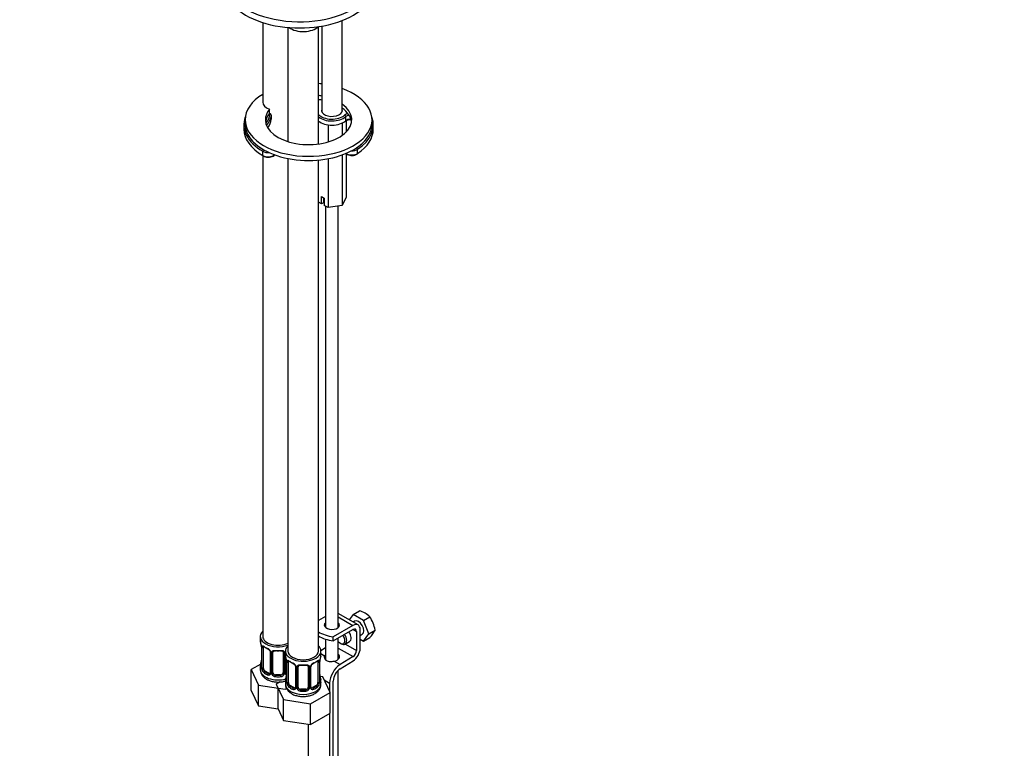
# Paper-space layout 'Layout1' of a CAD drawing. Units: millimetres. Extents: x 0 to 1259, y 0 to 2754.
# Drawn here: x 242 to 629, y 439 to 727 of the extents above; entities that cross this region are included whole.
import ezdxf
from ezdxf import colors
from ezdxf.entities.mleader import LeaderData, LeaderLine
from ezdxf.math import Vec2, Vec3

# ---------------------------------------------------------------- set-up
doc = ezdxf.new("R2010")
doc.units = ezdxf.units.MM
doc.layers.add('DV6_Défaut', color=7, linetype='Continuous')
doc.layers.add('Défaut', color=7, linetype='Continuous')

# ---------------------------------------------------------------- blocks, each defined once
blk = doc.blocks.new('_DOT')
at = {"color": 0}
blk.add_line((0, 0), (-1, 0), dxfattribs=at)
at = {"color": 0, "const_width": 0.333}
blk.add_lwpolyline([(-0.1665, 0, 1), (0.1665, 0, 1)], format="xyb", close=True, dxfattribs=at)
blk = doc.blocks.new('SE5')
at = {"layer": 'DV6_Défaut', "color": 7, "linetype": 'Continuous'}
for p, q in [((337.28, 725.54), (337.28, 694.17)), ((368.5, 690.39), (368.5, 726.33)), ((347.18, 723.6), (347.18, 678.61)), ((359.18, 677.68), (359.18, 723.93)), ((360.5, 724.14), (360.5, 690.39)), ((339.86, 689.7), (339.86, 691.33)), ((330.3, 687.23), (330.3, 685.6)), ((340.6, 689.03), (340.6, 687.4)), ((369.92, 686.8), (369.92, 688.43)), ((370.07, 686.75), (370.07, 682.37)), ((380.3, 685.6), (380.3, 687.23)), ((329.8, 685.19), (329.8, 683.56)), ((363, 685.21), (363, 678.48)), ((368.58, 685.94), (368.58, 681.1)), ((380.8, 683.56), (380.8, 685.19)), ((337.27, 673.15), (337.27, 674.78)), ((374.61, 673.94), (374.61, 675.57)), ((337.28, 673.05), (337.28, 483.52)), ((347.18, 671.95), (347.18, 477.8)), ((359.18, 477.8), (359.18, 671.34)), ((363, 671.87), (363, 652.58)), ((368.58, 673.37), (368.58, 653.44)), ((370.07, 673.79), (370.07, 656.66)), ((360.43, 656.92), (361.49, 656.31)), ((360.43, 654.06), (360.43, 656.92)), ((361.19, 656.48), (361.19, 654.5)), ((361.49, 656.31), (361.49, 653.45)), ((370.07, 656.66), (368.58, 653.44)), ((360.43, 654.06), (359.18, 654.78)), ((361.19, 654.5), (360.43, 654.06)), ((363, 652.58), (361.49, 653.45)), ((362, 653.16), (362, 487.05)), ((368.58, 653.44), (363, 652.58)), ((367, 487.05), (367, 653.19)), ((374.79, 488.09), (367, 492.59)), ((372.87, 492.24), (375.36, 493.67)), ((362, 491.46), (359.18, 489.84)), ((367, 491.24), (372.79, 487.9)), ((372.87, 492.24), (371.35, 490.08)), ((373.41, 489.57), (372.82, 489.23)), ((376.95, 489.88), (372.87, 492.24)), ((376.95, 489.88), (379.44, 491.32)), ((379, 484.62), (376.95, 489.88)), ((372.79, 487.9), (365.02, 483.41)), ((365.02, 481.78), (372.79, 486.26)), ((372.79, 486.26), (374.21, 485.45)), ((374.21, 485.45), (374.21, 477.99)), ((375.62, 478.81), (375.62, 486.26)), ((379, 484.62), (381.48, 486.05)), ((336.28, 483.52), (336.28, 482.05)), ((362, 482.45), (362, 474.37)), ((365.01, 481.78), (365.01, 483.42)), ((365.01, 483.42), (365.02, 483.41)), ((365.02, 481.78), (365.01, 481.78)), ((365.02, 481.78), (365.02, 483.41)), ((367, 474.56), (367, 482.92)), ((367.84, 480.85), (368.2, 480.65)), ((369.7, 480.5), (371.46, 481.52)), ((375.62, 483.92), (376.41, 484.38)), ((375.62, 482.49), (376.95, 481.72)), ((376.95, 481.72), (379, 484.62)), ((376.95, 481.72), (379.44, 483.15)), ((336.73, 479.52), (336.73, 471.46)), ((336.76, 479.43), (336.76, 471.37)), ((336.87, 471.21), (336.87, 479.28)), ((337.49, 471.12), (337.49, 479.19)), ((340.23, 477.41), (340.23, 469.35)), ((340.47, 477.2), (340.47, 469.14)), ((340.74, 469.07), (340.74, 477.14)), ((341.28, 469.26), (341.28, 477.32)), ((345.28, 477.32), (345.28, 469.26)), ((345.83, 477.14), (345.83, 469.07)), ((346.1, 469.14), (346.1, 477.2)), ((346.18, 477.8), (346.18, 476.33)), ((362, 479.02), (360.18, 477.91)), ((360.18, 476.33), (360.18, 477.8)), ((367, 478.94), (372.84, 475.57)), ((369.78, 480.55), (374.21, 477.99)), ((346.34, 469.35), (346.34, 475.44)), ((346.63, 473.8), (346.63, 465.74)), ((346.66, 473.72), (346.66, 465.66)), ((346.77, 465.5), (346.77, 473.56)), ((347.39, 465.41), (347.39, 473.47)), ((358.98, 473.47), (358.98, 465.41)), ((359.59, 473.56), (359.59, 465.5)), ((359.71, 465.66), (359.71, 473.72)), ((359.73, 465.74), (359.73, 473.8)), ((360.18, 476.76), (361.61, 475.94)), ((365.32, 473.8), (367.71, 472.42)), ((372.84, 475.57), (367.71, 472.42)), ((367.76, 470.81), (372.88, 473.97)), ((336.45, 472.63), (332.69, 470.46)), ((332.69, 470.46), (335.53, 464.34)), ((332.69, 462.29), (332.69, 470.46)), ((336.28, 471.7), (336.28, 470.45)), ((338.19, 469.9), (337.96, 469.77)), ((339.61, 469.08), (338.19, 469.9)), ((350.13, 471.7), (350.13, 463.63)), ((350.37, 471.49), (350.37, 463.42)), ((350.64, 463.36), (350.64, 471.42)), ((351.18, 463.54), (351.18, 471.61)), ((355.18, 471.61), (355.18, 463.54)), ((355.73, 471.42), (355.73, 463.36)), ((356, 463.42), (356, 471.49)), ((356.24, 463.63), (356.24, 471.7)), ((367, 390.03), (367, 470.23)), ((339.61, 469.08), (339.38, 468.95)), ((342.28, 468.44), (342.28, 468.26)), ((344.28, 468.44), (342.28, 468.44)), ((344.08, 465.6), (342.59, 464.74)), ((344.28, 468.44), (344.28, 468.26)), ((346.18, 465.98), (346.18, 464.74)), ((360.94, 467.58), (359.81, 467.76)), ((360.18, 464.74), (360.18, 465.98)), ((363.78, 461.46), (360.94, 467.58)), ((361.5, 466.37), (363.6, 465.15)), ((365.02, 367.59), (365.02, 465.97)), ((332.69, 462.29), (335.53, 456.18)), ((335.53, 464.34), (346.12, 462.7)), ((335.53, 456.18), (335.53, 464.34)), ((342.59, 464.74), (345.43, 458.62)), ((343.33, 454.97), (343.33, 463.13)), ((346.12, 462.7), (346.65, 463.01)), ((348.09, 464.18), (347.86, 464.05)), ((349.51, 463.37), (348.09, 464.18)), ((349.51, 463.37), (349.28, 463.24)), ((352.18, 462.73), (352.18, 462.54)), ((354.18, 462.73), (352.18, 462.73)), ((354.18, 462.73), (354.18, 462.54)), ((356.02, 456.99), (363.78, 461.46)), ((358.27, 464.18), (356.86, 463.37)), ((356.86, 463.37), (357.09, 463.24)), ((358.27, 464.18), (358.5, 464.05)), ((363.6, 465.15), (363.6, 461.84)), ((363.78, 453.3), (363.78, 461.46)), ((345.43, 458.62), (356.02, 456.99)), ((345.43, 450.46), (345.43, 458.62)), ((335.53, 456.18), (343.33, 454.97)), ((343.33, 454.97), (345.43, 450.46)), ((356.02, 448.82), (356.02, 456.99)), ((345.43, 450.46), (356.02, 448.82)), ((356.02, 448.82), (363.78, 453.3)), ((363.6, 453.2), (363.6, 368.39)), ((355.12, 448.96), (355.12, 373.29))]:
    blk.add_line(p, q, dxfattribs=at)
for centre, radius, start, end in [((339.81, 688.79), 0.865, 42.6867, 69.9463), ((340.07, 689), 0.53, 3.5021, 44.8187), ((371.69, 684.05), 3.13, 84.3075, 126.3568), ((339.11, 675.91), 3.46, 240.006, 272.6187), ((372.63, 676.61), 3.45, 267.6894, 302.9533), ((372.05, 483.24), 10.95, 47.5652, 72.4348), ((367.87, 483.8), 13.79, 9.4027, 33.0093), ((369.98, 491.97), 12.94, 317.0106, 332.7816), ((322.11, 477.24), 14.86, 10.7478, 16.3941), ((334.3, 479.54), 2.43, 359.6418, 10.3772), ((333.21, 479.39), 3.55, 0.6583, 9.9884), ((337.98, 479.32), 1.11, 160.4927, 182.2972), ((338.17, 476.49), 2.5, 29.8198, 66.9998), ((338.51, 476.91), 1.83, 27.8262, 67.1368), ((339.31, 477.18), 1.16, 1.0203, 28.275), ((341.53, 477.15), 0.785, 144.9712, 180.8641), ((345.04, 477.15), 0.785, 359.1311, 35.0336), ((347.26, 477.18), 1.16, 158.4818, 178.9861), ((322.11, 476.5), 14.86, 343.6059, 349.2522), ((334.46, 474.2), 2.28, 349.3687, 0.6084), ((332.01, 471.52), 14.86, 10.7478, 16.3941), ((344.2, 473.82), 2.43, 359.6418, 10.3772), ((343.11, 473.68), 3.55, 0.6583, 9.9884), ((347.88, 473.61), 1.11, 160.4927, 182.2972), ((358.49, 473.61), 1.1, 357.6841, 19.526), ((363.26, 473.68), 3.55, 170.0079, 179.3454), ((362.01, 473.83), 2.28, 169.3704, 180.6094), ((374.36, 471.52), 14.86, 163.606, 169.2521), ((335.74, 471.41), 0.997, 345.9013, 2.9583), ((335.47, 471.33), 1.29, 343.3385, 1.8084), ((339.77, 471.24), 2.89, 180.5093, 191.9483), ((339.23, 470.99), 2.32, 188.7542, 226.8152), ((346.6, 469.3), 0.257, 167.2632, 222.6822), ((348.07, 470.78), 2.5, 29.8198, 66.9998), ((348.41, 471.19), 1.83, 27.8262, 67.1368), ((349.21, 471.47), 1.16, 1.0203, 28.275), ((351.43, 471.43), 0.785, 144.9712, 180.8641), ((354.94, 471.43), 0.785, 359.1311, 35.0336), ((357.16, 471.47), 1.16, 151.7186, 178.9861), ((358.3, 470.78), 2.5, 113.0004, 150.18), ((356.87, 471.72), 0.632, 148.1638, 181.4782), ((357.96, 471.19), 1.83, 112.9141, 152.2198), ((339.58, 469.3), 0.972, 242.8666, 320.2121), ((339.66, 469.64), 0.746, 247.8303, 300.0733), ((339.69, 469.12), 0.779, 325.2937, 1.0277), ((341.84, 469.09), 1.1, 180.837, 209.4908), ((342.37, 469.42), 1.72, 210.2871, 265.0453), ((342.46, 469.45), 1.21, 206.8319, 261.5389), ((344.11, 469.45), 1.2, 278.249, 333.3802), ((344.2, 469.42), 1.72, 274.9548, 329.7127), ((344.73, 469.09), 1.1, 330.5042, 359.168), ((346.88, 469.12), 0.779, 178.9659, 214.7127), ((346.98, 469.3), 0.972, 219.7872, 248.3994), ((332.01, 470.79), 14.86, 343.6059, 349.2522), ((346.9, 469.63), 0.735, 240.0718, 247.9006), ((344.35, 468.48), 2.28, 349.3687, 0.6084), ((345.64, 465.69), 0.997, 345.9013, 2.9583), ((345.37, 465.62), 1.29, 343.3385, 1.8084), ((349.67, 465.52), 2.89, 180.5093, 191.9483), ((356.7, 465.52), 2.89, 348.0493, 359.4931), ((361, 465.61), 1.29, 178.1771, 196.676), ((362.23, 468.49), 2.5, 179.7047, 190.757), ((360.68, 465.68), 0.942, 176.3809, 194.4364), ((374.36, 470.79), 14.86, 190.7479, 196.394), ((349.13, 465.28), 2.32, 188.7542, 226.8152), ((349.48, 463.59), 0.972, 242.8666, 320.2121), ((349.56, 463.93), 0.746, 247.8303, 300.0733), ((349.59, 463.41), 0.779, 325.2937, 1.0277), ((351.74, 463.37), 1.1, 180.837, 209.4908), ((352.27, 463.7), 1.72, 210.2871, 265.0453), ((352.36, 463.74), 1.21, 206.8319, 261.5389), ((354.01, 463.73), 1.2, 278.249, 333.3802), ((354.1, 463.7), 1.72, 274.9548, 329.7127), ((354.63, 463.37), 1.1, 330.5042, 359.168), ((356.78, 463.41), 0.779, 178.9659, 214.7127), ((356.88, 463.59), 0.972, 219.7872, 297.134), ((356.5, 463.58), 0.257, 167.2632, 222.6822), ((356.8, 463.91), 0.735, 240.0718, 292.8078), ((357.24, 465.28), 2.32, 313.1842, 351.2464)]:
    blk.add_arc(centre, radius, start, end, dxfattribs=at)
for centre, major_axis, ratio, start_param, end_param in [((351.77, 743.16), (-30, 0), 0.57735, 0, 3.695956), ((351.77, 740.71), (-30, 0), 0.57735, 0, 3.141593), ((353.18, 726.02), (-7, 0), 0.57735, 0.653671, 2.598918), ((355.3, 687.23), (-25, 0), 0.57735, 0, 4.156504), ((355.3, 687.23), (-25, 0), 0.57735, 4.50317, 4.556613), ((355.3, 687.23), (-25, 0), 0.57735, 5.517392, 6.283185), ((343.28, 694.17), (6, 0), 0.57735, 3.141593, 4.10439), ((355.3, 687.23), (-17, 0), 0.57735, 4.401994, 4.482204), ((355.3, 685.6), (-17, 0), 0.57735, 4.401994, 4.482204), ((355.3, 687.23), (-17, 0), 0.57735, 0, 3.824054), ((355.3, 687.23), (-17, 0), 0.57735, 5.852586, 6.283185), ((364.5, 690.91), (4.1, 0), 0.57735, 2.920278, 6.283185), ((355.3, 685.6), (-17, 0), 0.57735, 3.224878, 3.824054), ((364.5, 690.91), (4.1, 0), 0.57735, 0, 0.221314), ((355.3, 685.19), (25.5, 0), 0.57735, 2.930673, 3.926991), ((355.3, 685.6), (-17, 0), 0.57735, 5.852586, 6.1999), ((325.61, 689.68), (14.5, 0), 0.57735, 5.804938, 6.260456), ((325.61, 689.27), (15, 0), 0.57735, 5.776544, 6.260456), ((325.61, 687.64), (15, 0), 0.57735, 5.852645, 6.260456), ((343.28, 692.54), (6, 0), 0.57735, 4.10439, 4.154573), ((340.1, 689.08), (0.5, -0.02), 0.816286, 0.833469, 1.602926), ((364.5, 690.91), (6, 0), 0.57735, 3.624566, 5.6991), ((364.5, 690.5), (6.5, 0), 0.57735, 3.755343, 5.6991), ((364.5, 688.86), (6.5, 0), 0.57735, 3.755343, 5.6991), ((371.89, 688.08), (-2.86, 0), 0.57735, 5.097608, 5.6991), ((369.5, 688.59), (-0.329, 0.377), 0.681135, 3.803925, 5.374722), ((369.5, 686.95), (-0.329, 0.377), 0.681135, 3.125196, 3.803925), ((371.89, 687.68), (2.36, 0), 0.57735, 1.842346, 2.557507), ((371.89, 686.04), (-2.36, 0), 0.57735, 4.660455, 5.6991), ((355.3, 685.19), (25.5, 0), 0.57735, -0.712159, 0.210919), ((355.3, 683.56), (25.5, 0), 0.57735, 3.141593, 3.926991), ((355.3, 685.6), (-25, 0), 0.57735, 0, 3.141593), ((355.3, 685.6), (25, 0), 0.57735, 3.141593, 3.926991), ((355.3, 685.6), (25, 0), 0.57735, -0.712159, 0), ((355.3, 683.56), (25.5, 0), 0.57735, -0.712159, 0), ((337.63, 674.98), (-0.25, -0.433), 0.57735, 3.926991, 5.497787), ((339.39, 676), (-3, 0), 0.57735, 0.785398, 1.69834), ((372.34, 676.7), (3, 0), 0.57735, 4.673866, 5.571027), ((374.23, 675.76), (-0.278, 0.416), 0.61805, 3.887589, 5.458385), ((339.39, 674.37), (-3, 0), 0.57735, 0.785398, 2.557199), ((337.63, 673.35), (0.25, 0.433), 0.57735, 2.356194, 3.141821), ((372.34, 675.07), (3, 0), 0.57735, 3.847906, 5.571027), ((374.23, 674.13), (-0.278, 0.416), 0.61805, 3.140994, 3.887589), ((364.5, 488.01), (-3, 0), 0.57735, 5.6975, 6.283185), ((364.5, 488.01), (-3, 0), 0.57735, 0, 3.727278), ((374.91, 486.98), (-1.5, 2.6), 0.57735, 3.141593, 6.283185), ((343.28, 483.52), (7, 0), 0.57735, 2.600493, 5.303243), ((367.46, 489.72), (-11.19, 0), 0.57735, 0.739152, 1.350159), ((364.5, 486.37), (-3, 0), 0.57735, -0.585686, -0.490883), ((364.5, 486.37), (-3, 0), 0.57735, 3.632475, 3.727278), ((369.96, 484.12), (-1.5, 2.6), 0.57735, 3.141593, 4.860637), ((372.79, 484.63), (-2, -3.46), 0.57735, 2.356194, 3.926991), ((372.79, 484.63), (-1, -1.73), 0.57735, 2.356194, 3.926991), ((343.28, 482.05), (7, 0), 0.57735, 3.141593, 3.293694), ((343.28, 483.52), (6, 0), 0.57735, 3.141593, 5.419863), ((367.46, 488.09), (-11.19, 0), 0.57735, 0.739152, 1.350159), ((367.84, 482.89), (-1.25, 2.17), 0.57735, 1.857955, 4.890577), ((368.2, 483.1), (1.5, -2.6), 0.57735, 0, 1.719044), ((337.13, 479.52), (0.4, 0), 0.57735, 3.127367, 3.513239), ((337.24, 479.37), (0.4, 0), 0.57735, 3.555344, 5.371005), ((337.3, 479.79), (0.373, -0.146), 0.85055, 3.855675, 5.740852), ((338.19, 478.78), (-0.5, 0.866), 0.57735, 0.338885, 0.785398), ((343.28, 482.05), (-7, 0), 0.57735, 0.633297, 0.937499), ((337.96, 479.79), (0.247, 0.314), 0.658162, 2.44473, 3.154781), ((337.96, 479.79), (0.247, 0.314), 0.658162, 3.154781, 4.015526), ((343.28, 481.72), (-6.6, 0), 0.57735, 0.633297, 0.937499), ((339.38, 478.97), (0.156, 0.368), 0.483207, 2.29088, 3.167177), ((340.5, 477.94), (0.359, 0.176), 0.358003, 3.118707, 4.05706), ((340.63, 477.41), (0.4, 0), 0.57735, 3.135811, 4.298637), ((340.89, 477.35), (0.4, 0), 0.57735, 4.340743, 6.156403), ((341.02, 477.82), (-0.332, 0.222), 0.641506, 1.587428, 3.143562), ((342.28, 477.32), (-1, 0), 0.816497, 6.157845, 6.283185), ((343.28, 482.05), (-7, 0), 0.57735, 1.418695, 1.722897), ((342.28, 478.28), (0.035, 0.398), 0.123712, 2.191761, 3.161552), ((342.28, 478.28), (0.035, 0.398), 0.123712, 3.161552, 3.762557), ((343.28, 481.72), (6.6, 0), 0.57735, 4.560288, 4.86449), ((344.28, 478.28), (-0.035, 0.398), 0.123712, 2.520628, 3.119334), ((344.28, 478.28), (-0.035, 0.398), 0.123712, 3.119334, 4.091425), ((345.55, 477.82), (0.332, 0.222), 0.641506, 3.147165, 4.695758), ((345.68, 477.35), (-0.4, 0), 0.57735, 0.126783, 1.942443), ((353.18, 477.8), (7, 0), 0.57735, 2.600493, 6.283185), ((345.94, 477.41), (-0.4, 0), 0.57735, 1.984548, 2.233127), ((353.18, 477.8), (6, 0), 0.57735, 3.141593, 6.283185), ((353.18, 477.8), (7, 0), 0.57735, 0, 0.5411), ((368.2, 483.1), (1.5, -2.6), 0.57735, 5.497787, 6.283185), ((372.79, 477.18), (1, 1.73), 0.57735, 3.959425, 5.497787), ((372.79, 477.18), (-2, -3.46), 0.57735, 0.817832, 2.356194), ((337.08, 473.65), (0.395, -0.063), 0.166114, 2.853764, 3.653865), ((353.18, 476.33), (7, 0), 0.57735, 3.141593, 3.293694), ((347.03, 473.8), (0.4, 0), 0.57735, 3.127367, 3.513239), ((347.14, 473.65), (0.4, 0), 0.57735, 3.555344, 5.371005), ((347.2, 474.07), (0.373, -0.146), 0.85055, 3.855675, 5.740852), ((348.09, 473.06), (-0.5, 0.866), 0.57735, 0.338885, 0.785398), ((353.18, 476.33), (-7, 0), 0.57735, 0.633297, 0.937499), ((347.86, 474.07), (0.247, 0.314), 0.658162, 2.44473, 3.154781), ((347.86, 474.07), (0.247, 0.314), 0.658162, 3.154781, 4.015526), ((353.18, 476), (-6.6, 0), 0.57735, 0.633297, 0.937499), ((353.18, 476), (6.6, 0), 0.57735, 5.345686, 5.649888), ((353.18, 476.33), (7, 0), 0.57735, 5.345686, 5.649888), ((358.5, 474.07), (-0.247, 0.314), 0.658162, 2.267659, 3.107088), ((358.5, 474.07), (-0.247, 0.314), 0.658162, 3.107088, 3.838456), ((359.17, 474.07), (-0.373, -0.146), 0.85055, 0.542333, 2.42751), ((358.27, 473.06), (0.5, 0.866), 0.57735, 5.497787, 5.9443), ((359.23, 473.65), (-0.4, 0), 0.57735, 0.912181, 2.727841), ((359.33, 473.8), (-0.4, 0), 0.57735, 2.769946, 3.155996), ((359.38, 474.37), (-0.395, 0.063), 0.166114, 2.853764, 3.180052), ((353.18, 476.33), (-7, 0), 0.57735, 2.989492, 3.141593), ((364.5, 475.5), (-3, -0.09), 0.595759, 5.680196, 5.987399), ((364.5, 475.5), (-3, -0.09), 0.595759, 1.831975, 3.709974), ((364.5, 473.87), (-3, -0.09), 0.595759, 3.598718, 3.709974), ((343.28, 471.7), (7, 0), 0.57735, 2.989492, 3.293694), ((343.28, 470.45), (7, 0), 0.57735, 3.141593, 5.166924), ((336.76, 472.27), (0.387, -0.103), 0.80707, 1.846723, 3.352676), ((336.76, 471.12), (-0.387, -0.103), 0.80707, 4.501306, 6.072102), ((343.28, 472.02), (6.6, 0), 0.57735, 3.017713, 3.265472), ((337.08, 471.04), (0.381, -0.123), 0.86268, 3.133993, 3.728142), ((337.13, 471.46), (0.4, 0), 0.57735, 3.141593, 3.513239), ((337.24, 471.31), (-0.4, 0), 0.57735, 0.413752, 2.229412), ((337.3, 470.74), (-0.392, -0.078), 0.178244, 0.357599, 2.242775), ((338.19, 470.72), (-0.5, 0.866), 0.57735, 0.785398, 1.231911), ((338.19, 470.72), (0.5, -0.866), 0.57735, 4.373504, 5.497787), ((337.96, 469.44), (-0.247, -0.314), 0.658162, 4.015526, 5.586322), ((343.28, 471.7), (-7, 0), 0.57735, 0.633297, 0.937499), ((343.28, 472.02), (-6.6, 0), 0.57735, 0.633297, 0.937499), ((340.63, 469.35), (0.4, 0), 0.57735, 3.141593, 4.298637), ((340.89, 469.29), (-0.4, 0), 0.57735, 1.19915, 3.01481), ((342.28, 469.26), (1, 0), 0.816497, 3.141593, 3.588106), ((344.28, 469.26), (1, 0), 0.816497, 5.836672, 6.283185), ((345.68, 469.29), (0.4, 0), 0.57735, 3.268375, 5.084035), ((345.94, 469.35), (-0.4, 0), 0.57735, 1.984548, 3.141593), ((349.28, 473.26), (0.156, 0.368), 0.483207, 2.29088, 3.167177), ((350.4, 472.23), (0.359, 0.176), 0.358003, 3.118707, 4.05706), ((350.53, 471.7), (0.4, 0), 0.57735, 3.135811, 4.298637), ((350.79, 471.64), (0.4, 0), 0.57735, 4.340743, 6.156403), ((350.92, 472.1), (-0.332, 0.222), 0.641506, 1.587428, 3.143562), ((352.18, 471.61), (-1, 0), 0.816497, 6.157845, 6.283185), ((353.18, 476.33), (-7, 0), 0.57735, 1.418695, 1.722897), ((352.18, 472.56), (0.035, 0.398), 0.123712, 2.191761, 3.161552), ((352.18, 472.56), (0.035, 0.398), 0.123712, 3.161552, 3.762557), ((353.18, 476), (6.6, 0), 0.57735, 4.560288, 4.86449), ((354.18, 472.56), (-0.035, 0.398), 0.123712, 2.520628, 3.119334), ((354.18, 472.56), (-0.035, 0.398), 0.123712, 3.119334, 4.091425), ((355.45, 472.1), (0.332, 0.222), 0.641506, 3.147165, 4.695758), ((355.58, 471.64), (-0.4, 0), 0.57735, 0.126783, 1.942443), ((355.84, 471.7), (-0.4, 0), 0.57735, 1.984548, 3.150578), ((355.97, 472.23), (-0.359, 0.176), 0.358003, 2.226125, 3.164134), ((357.09, 473.26), (-0.156, 0.368), 0.483207, 3.118698, 3.992305), ((367.85, 467.6), (3, 5.2), 0.57735, 0.817832, 2.356194), ((367.85, 467.6), (-2, -3.46), 0.57735, 3.959425, 5.497787), ((339.38, 468.62), (-0.156, -0.368), 0.483207, 3.861676, 5.432473), ((339.61, 469.9), (-0.5, 0.866), 0.57735, 2.356194, 3.141593), ((340.5, 468.89), (0.333, -0.222), 0.670791, 3.121827, 4.652076), ((341.02, 468.77), (-0.355, -0.185), 0.387288, 0.98259, 2.867767), ((342.28, 469.26), (-1, 0), 0.816497, 0.446513, 1.570796), ((342.28, 467.93), (-0.035, -0.398), 0.123712, 3.762557, 5.333353), ((343.28, 471.7), (7, 0), 0.57735, 4.560288, 4.86449), ((343.28, 472.02), (-6.6, 0), 0.57735, 1.418695, 1.722897), ((344.28, 469.26), (1, 0), 0.816497, 4.712389, 5.836672), ((344.28, 467.93), (0.035, -0.398), 0.123712, 0.949832, 2.520628), ((345.55, 468.77), (0.355, -0.185), 0.387288, 3.415419, 5.300595), ((353.18, 465.98), (7, 0), 0.57735, 2.989492, 3.293694), ((346.07, 468.89), (-0.333, -0.222), 0.670791, 1.631109, 3.169727), ((346.66, 466.56), (0.387, -0.103), 0.80707, 1.846723, 3.352676), ((346.66, 465.4), (-0.387, -0.103), 0.80707, 4.501306, 6.072102), ((346.96, 469.9), (0.5, 0.866), 0.57735, 3.172465, 3.446423), ((346.98, 467.94), (0.395, -0.063), 0.166114, 2.853764, 3.653865), ((353.18, 466.31), (6.6, 0), 0.57735, 3.017713, 3.265472), ((346.98, 465.32), (0.381, -0.123), 0.86268, 3.133993, 3.728142), ((347.03, 465.74), (0.4, 0), 0.57735, 3.141593, 3.513239), ((347.14, 465.59), (-0.4, 0), 0.57735, 0.413752, 2.229412), ((348.09, 465), (-0.5, 0.866), 0.57735, 0.785398, 1.231911), ((358.27, 465), (0.5, 0.866), 0.57735, 5.051274, 5.497787), ((359.23, 465.59), (0.4, 0), 0.57735, 4.053773, 5.869434), ((359.33, 465.74), (-0.4, 0), 0.57735, 2.769946, 3.141593), ((359.71, 465.4), (0.387, -0.103), 0.80707, 0.211083, 1.781879), ((359.38, 467.94), (-0.395, -0.063), 0.166114, 2.62932, 3.429422), ((359.71, 466.56), (-0.387, -0.103), 0.80707, 2.93051, 4.436462), ((353.18, 466.31), (-6.6, 0), 0.57735, 3.017713, 3.265472), ((359.33, 465.74), (-0.4, 0), 0.57735, 3.141593, 3.162364), ((359.38, 465.32), (-0.381, -0.123), 0.86268, 2.555043, 3.150786), ((353.18, 465.98), (-7, 0), 0.57735, 2.989492, 3.293694), ((353.18, 464.74), (7, 0), 0.57735, 3.141593, 6.283185), ((347.2, 465.02), (-0.392, -0.078), 0.178244, 0.357599, 2.242775), ((348.09, 465), (0.5, -0.866), 0.57735, 4.373504, 5.497787), ((347.86, 463.73), (-0.247, -0.314), 0.658162, 4.015526, 5.586322), ((353.18, 465.98), (-7, 0), 0.57735, 0.633297, 0.937499), ((353.18, 466.31), (-6.6, 0), 0.57735, 0.633297, 0.937499), ((349.28, 462.91), (-0.156, -0.368), 0.483207, 3.861676, 5.432473), ((349.51, 464.18), (-0.5, 0.866), 0.57735, 2.356194, 3.141593), ((350.4, 463.17), (0.333, -0.222), 0.670791, 3.121827, 4.652076), ((350.53, 463.63), (0.4, 0), 0.57735, 3.141593, 4.298637), ((350.79, 463.57), (-0.4, 0), 0.57735, 1.19915, 3.01481), ((350.92, 463.05), (-0.355, -0.185), 0.387288, 0.98259, 2.867767), ((352.18, 463.54), (1, 0), 0.816497, 3.141593, 3.588106), ((352.18, 463.54), (1, 0), 0.816497, 3.588106, 4.712389), ((352.18, 462.21), (-0.035, -0.398), 0.123712, 3.762557, 5.333353), ((353.18, 465.98), (7, 0), 0.57735, 4.560288, 4.86449), ((353.18, 466.31), (-6.6, 0), 0.57735, 1.418695, 1.722897), ((354.18, 463.54), (1, 0), 0.816497, 4.712389, 5.836672), ((354.18, 462.21), (0.035, -0.398), 0.123712, 0.949832, 2.520628), ((354.18, 463.54), (1, 0), 0.816497, 5.836672, 6.283185), ((355.45, 463.05), (0.355, -0.185), 0.387288, 3.415419, 5.300595), ((355.58, 463.57), (0.4, 0), 0.57735, 3.268375, 5.084035), ((355.84, 463.63), (-0.4, 0), 0.57735, 1.984548, 3.141593), ((355.97, 463.17), (-0.333, -0.222), 0.670791, 1.631109, 3.169727), ((356.86, 464.18), (0.5, 0.866), 0.57735, 3.172465, 3.926991), ((353.18, 466.31), (6.6, 0), 0.57735, 5.345686, 5.649888), ((357.09, 462.91), (0.156, -0.368), 0.483207, 0.850713, 2.421509), ((353.18, 465.98), (7, 0), 0.57735, 5.345686, 5.649888), ((358.27, 465), (0.5, 0.866), 0.57735, 3.926991, 5.051274), ((358.5, 463.73), (0.247, -0.314), 0.658162, 0.696863, 2.267659), ((359.17, 465.02), (0.392, -0.078), 0.178244, 4.04041, 5.925586)]:
    blk.add_ellipse(centre, major_axis=major_axis, ratio=ratio, start_param=start_param, end_param=end_param, dxfattribs=at)
for points, knots in [([(339.26, 672.46), (339.5, 672.45), (340.04, 672.43), (340.96, 672.66), (341.65, 673.03), (341.96, 673.34), (342.05, 673.44)], [0, 0, 0, 0, 0.193919, 0.518103, 0.848383, 1, 1, 1, 1]), ([(369.83, 673.99), (369.92, 673.89), (370.25, 673.62), (370.96, 673.29), (371.83, 673.11), (372.31, 673.14), (372.49, 673.16)], [0, 0, 0, 0, 0.168097, 0.499379, 0.843992, 1, 1, 1, 1]), ([(336.94, 479.69), (336.97, 479.76), (337, 479.8), (337.09, 479.86), (337.14, 479.87), (337.26, 479.86), (337.33, 479.84), (337.48, 479.77), (337.56, 479.72), (337.64, 479.65)], [0, 0, 0, 0, 0.25, 0.25, 0.5, 0.5, 0.75, 0.75, 1, 1, 1, 1]), ([(337.54, 479.58), (337.53, 479.58), (337.54, 479.58), (337.59, 479.57), (337.67, 479.51), (337.72, 479.47)], [0, 0, 0, 0, 0.123884, 0.580301, 1, 1, 1, 1]), ([(340.13, 477.76), (340.15, 477.72), (340.21, 477.61), (340.24, 477.48), (340.23, 477.42), (340.23, 477.42)], [0, 0, 0, 0, 0.287754, 0.948251, 1, 1, 1, 1]), ([(340.88, 477.6), (340.95, 477.69), (341.03, 477.76), (341.21, 477.89), (341.32, 477.94), (341.56, 478.01), (341.68, 478.04), (341.95, 478.06), (342.08, 478.06), (342.22, 478.05)], [0, 0, 0, 0, 0.25, 0.25, 0.5, 0.5, 0.75, 0.75, 1, 1, 1, 1]), ([(341.36, 477.59), (341.37, 477.61), (341.41, 477.68), (341.58, 477.8), (341.87, 477.88), (342.13, 477.9), (342.25, 477.88), (342.25, 477.88)], [0, 0, 0, 0, 0.096488, 0.404618, 0.692433, 0.999696, 1, 1, 1, 1]), ([(344.32, 477.87), (344.37, 477.88), (344.53, 477.9), (344.81, 477.86), (345.07, 477.75), (345.19, 477.64), (345.22, 477.57), (345.23, 477.56)], [0, 0, 0, 0, 0.103838, 0.381105, 0.66022, 0.940274, 1, 1, 1, 1]), ([(344.34, 478.05), (344.48, 478.06), (344.62, 478.06), (344.88, 478.04), (345.01, 478.01), (345.24, 477.94), (345.35, 477.89), (345.54, 477.76), (345.62, 477.69), (345.68, 477.6)], [0, 0, 0, 0, 0.25, 0.25, 0.5, 0.5, 0.75, 0.75, 1, 1, 1, 1]), ([(346.84, 473.98), (346.86, 474.04), (346.9, 474.09), (346.99, 474.15), (347.04, 474.16), (347.16, 474.15), (347.23, 474.13), (347.38, 474.05), (347.46, 474), (347.54, 473.94)], [0, 0, 0, 0, 0.25, 0.25, 0.5, 0.5, 0.75, 0.75, 1, 1, 1, 1]), ([(347.43, 473.87), (347.43, 473.87), (347.44, 473.87), (347.49, 473.85), (347.57, 473.79), (347.62, 473.76)], [0, 0, 0, 0, 0.123884, 0.580301, 1, 1, 1, 1]), ([(358.75, 473.75), (358.78, 473.78), (358.85, 473.84), (358.92, 473.87), (358.93, 473.87), (358.93, 473.87)], [0, 0, 0, 0, 0.25409, 0.732023, 1, 1, 1, 1]), ([(358.83, 473.94), (358.91, 474), (358.99, 474.05), (359.13, 474.13), (359.2, 474.15), (359.32, 474.16), (359.38, 474.15), (359.47, 474.09), (359.5, 474.04), (359.53, 473.98)], [0, 0, 0, 0, 0.25, 0.25, 0.5, 0.5, 0.75, 0.75, 1, 1, 1, 1]), ([(361.61, 475.94), (361.54, 475.78), (361.5, 475.62), (361.5, 475.35), (361.5, 475.26), (361.53, 475.09), (361.56, 475), (361.66, 474.74), (361.76, 474.57), (361.96, 474.35), (362.03, 474.28), (362.19, 474.15), (362.28, 474.09), (362.56, 473.92), (362.77, 473.84), (363.24, 473.72), (363.49, 473.68), (363.87, 473.66), (364, 473.66), (364.27, 473.67), (364.4, 473.67), (364.79, 473.71), (365.06, 473.75), (365.32, 473.8)], [0, 0, 0, 0, 0.125, 0.125, 0.1875, 0.1875, 0.25, 0.25, 0.375, 0.375, 0.4375, 0.4375, 0.5, 0.5, 0.625, 0.625, 0.75, 0.75, 0.8125, 0.8125, 0.875, 0.875, 1, 1, 1, 1]), ([(336.3, 470.47), (336.29, 470.42), (336.24, 470.02), (336.47, 469.17), (337, 468.14), (337.81, 467.29), (338.41, 466.89), (338.75, 466.68)], [0, 0, 0, 0, 0.025645, 0.279266, 0.525856, 0.779635, 1, 1, 1, 1]), ([(336.71, 470.96), (336.69, 470.89), (336.66, 470.85), (336.6, 470.8), (336.56, 470.79), (336.5, 470.81), (336.47, 470.85), (336.41, 470.94), (336.39, 471), (336.36, 471.08)], [0, 0, 0, 0, 0.25, 0.25, 0.5, 0.5, 0.75, 0.75, 1, 1, 1, 1]), ([(336.7, 471.17), (336.7, 471.16), (336.7, 471.14), (336.7, 471.14), (336.7, 471.14)], [0, 0, 0, 0, 0.571338, 1, 1, 1, 1]), ([(337.55, 470.73), (337.57, 470.64), (337.59, 470.54), (337.64, 470.35), (337.66, 470.26), (337.77, 470.01), (337.86, 469.86), (337.96, 469.77)], [0, 0, 0, 0, 0.25, 0.25, 0.5, 0.5, 1, 1, 1, 1]), ([(350.03, 472.05), (350.05, 472.01), (350.11, 471.9), (350.14, 471.76), (350.13, 471.71), (350.13, 471.7)], [0, 0, 0, 0, 0.287754, 0.948251, 1, 1, 1, 1]), ([(350.78, 471.88), (350.85, 471.97), (350.93, 472.05), (351.11, 472.17), (351.22, 472.22), (351.46, 472.3), (351.58, 472.32), (351.85, 472.35), (351.98, 472.35), (352.12, 472.33)], [0, 0, 0, 0, 0.25, 0.25, 0.5, 0.5, 0.75, 0.75, 1, 1, 1, 1]), ([(351.26, 471.88), (351.27, 471.9), (351.31, 471.97), (351.48, 472.08), (351.77, 472.16), (352.03, 472.19), (352.15, 472.16), (352.15, 472.16)], [0, 0, 0, 0, 0.096488, 0.404618, 0.692433, 0.999696, 1, 1, 1, 1]), ([(354.22, 472.16), (354.27, 472.16), (354.43, 472.18), (354.71, 472.14), (354.97, 472.03), (355.09, 471.93), (355.12, 471.86), (355.13, 471.84)], [0, 0, 0, 0, 0.103838, 0.381105, 0.66022, 0.940274, 1, 1, 1, 1]), ([(354.24, 472.33), (354.38, 472.35), (354.52, 472.35), (354.78, 472.32), (354.91, 472.3), (355.14, 472.22), (355.25, 472.17), (355.44, 472.05), (355.52, 471.97), (355.58, 471.88)], [0, 0, 0, 0, 0.25, 0.25, 0.5, 0.5, 0.75, 0.75, 1, 1, 1, 1]), ([(338.75, 466.68), (339.02, 466.53), (339.66, 466.2), (340.97, 465.78), (342.57, 465.55), (344.23, 465.56), (345.46, 465.77), (346.13, 465.96), (346.28, 466.01)], [0, 0, 0, 0, 0.115728, 0.321034, 0.52578, 0.730324, 0.936419, 1, 1, 1, 1]), ([(346.61, 465.24), (346.58, 465.18), (346.56, 465.14), (346.5, 465.08), (346.46, 465.08), (346.4, 465.1), (346.37, 465.13), (346.31, 465.22), (346.29, 465.29), (346.26, 465.37)], [0, 0, 0, 0, 0.25, 0.25, 0.5, 0.5, 0.75, 0.75, 1, 1, 1, 1]), ([(346.6, 465.46), (346.6, 465.45), (346.6, 465.43), (346.6, 465.43), (346.6, 465.43)], [0, 0, 0, 0, 0.571338, 1, 1, 1, 1]), ([(359.77, 465.43), (359.77, 465.43), (359.77, 465.43), (359.76, 465.45), (359.76, 465.45)], [0, 0, 0, 0, 0.749381, 1, 1, 1, 1]), ([(360.1, 465.37), (360.08, 465.29), (360.06, 465.22), (360, 465.13), (359.97, 465.1), (359.9, 465.08), (359.87, 465.08), (359.81, 465.13), (359.78, 465.18), (359.76, 465.24)], [0, 0, 0, 0, 0.25, 0.25, 0.5, 0.5, 0.75, 0.75, 1, 1, 1, 1]), ([(346.2, 464.75), (346.19, 464.71), (346.14, 464.3), (346.37, 463.45), (346.9, 462.42), (347.71, 461.57), (348.31, 461.17), (348.65, 460.96)], [0, 0, 0, 0, 0.025645, 0.279266, 0.525856, 0.779635, 1, 1, 1, 1]), ([(347.45, 465.02), (347.47, 464.92), (347.49, 464.82), (347.54, 464.64), (347.56, 464.55), (347.67, 464.29), (347.76, 464.15), (347.86, 464.05)], [0, 0, 0, 0, 0.25, 0.25, 0.5, 0.5, 1, 1, 1, 1]), ([(348.65, 460.96), (348.92, 460.82), (349.56, 460.48), (350.87, 460.06), (352.47, 459.83), (354.13, 459.85), (355.74, 460.12), (357.25, 460.65), (358.49, 461.41), (359.42, 462.36), (359.98, 463.39), (360.22, 464.26), (360.16, 464.68), (360.15, 464.77)], [0, 0, 0, 0, 0.06016, 0.166886, 0.273321, 0.379651, 0.486788, 0.595749, 0.707941, 0.804295, 0.894509, 0.98176, 1, 1, 1, 1]), ([(358.5, 464.05), (358.56, 464.1), (358.61, 464.16), (358.69, 464.3), (358.73, 464.38), (358.84, 464.63), (358.88, 464.82), (358.91, 465.02)], [0, 0, 0, 0, 0.25, 0.25, 0.5, 0.5, 1, 1, 1, 1])]:
    blk.add_open_spline(points, degree=3, knots=knots, dxfattribs=at)
for points in [[(341.3, 477.42), (341.3, 477.51), (341.32, 477.56), (341.37, 477.59)], [(345.21, 477.59), (345.26, 477.54), (345.28, 477.46), (345.27, 477.35)], [(340.23, 469.35), (340.22, 469.22), (340.2, 469.14), (340.16, 469.12)], [(351.2, 471.71), (351.2, 471.79), (351.22, 471.85), (351.26, 471.87)], [(355.1, 471.87), (355.16, 471.83), (355.18, 471.75), (355.17, 471.63)], [(340.16, 469.12), (340.15, 469.07), (340.11, 469.04), (340.02, 469.01)], [(346.54, 469), (346.49, 469), (346.45, 469.04), (346.42, 469.13)], [(350.06, 463.4), (350.05, 463.36), (350.01, 463.32), (349.92, 463.3)], [(350.13, 463.64), (350.12, 463.5), (350.1, 463.42), (350.06, 463.41)], [(356.44, 463.29), (356.39, 463.29), (356.35, 463.33), (356.32, 463.41)]]:
    blk.add_open_spline(points, degree=3, dxfattribs=at)

psp = doc.layouts.get("Layout1")

# ---------------------------------------------------------------- block references
at = {"layer": 'Défaut'}
psp.add_blockref('SE5', (0, 0), dxfattribs=at)

# ---------------------------------------------------------------- leaders
at = {"layer": 'Défaut', "color": 7, "linetype": 'Continuous'}
ml = psp.add_multileader_mtext('Standard', dxfattribs=at)
ml.set_content('{\\pxsm0.9;\\fSolid Edge ISO|b1||i0||c0|p34;\\W1.;13/06/2016\\P}', color=256)
ml.set_leader_properties()
ml.set_arrow_properties(name='DOT')
ml.build(insert=Vec2(0, 0))
ml.multileader.update_dxf_attribs({"leader_type": 0, "dogleg_length": 0, "arrow_head_size": 12})
ctx = ml.context
ctx.base_point, ctx.char_height, ctx.arrow_head_size, ctx.landing_gap_size = Vec3(1168.89, 2746.58), 12, 12, 4.2
notes = []
notes.append((ctx, [(0, (0, 0, 0), (0, 0), (1, 0), 1, [])]))
ctx.mtext.insert = Vec3(1173.09, 2752.7)
for ctx, leaders in notes:
    for number, flags, end, landing, length, lines in leaders:
        leader = LeaderData()
        leader.index, (leader.has_last_leader_line, leader.has_dogleg_vector, leader.attachment_direction) = number, flags
        leader.last_leader_point, leader.dogleg_vector, leader.dogleg_length = Vec3(end), Vec3(landing), length
        for number, points, colour, breaks in lines:
            line = LeaderLine()
            line.index, line.vertices, line.color, line.breaks = number, Vec3.list(points), colors.encode_raw_color(colour), breaks
            leader.lines.append(line)
        ctx.leaders.append(leader)

doc.saveas('drawing.dxf')
